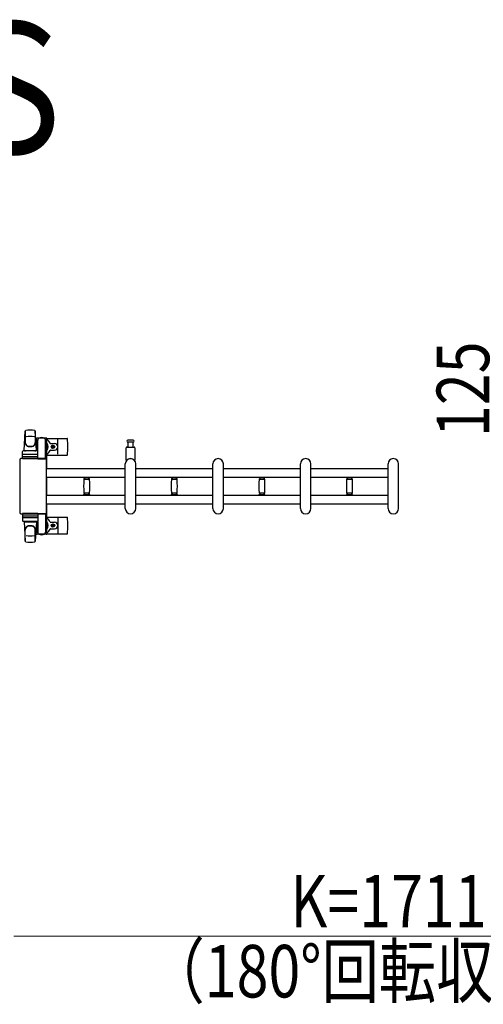
# Model space of a CAD drawing. Units: millimetres. Extents: x 0 to 33640, y 0 to 23760.
# Drawn here: x 11554 to 12613, y 19076 to 21325 of the extents above; entities that cross this region are included whole.
import ezdxf

# ---------------------------------------------------------------- set-up
doc = ezdxf.new("R2010")
doc.units = ezdxf.units.MM
for name, color, linetype, lineweight in [('USER1', 3, 'Continuous', 13), ('YKK_13', 4, 'Continuous', 30), ('YKK_A1', 4, 'Continuous', 30), ('YKK_D', 6, 'Continuous', 13)]:
    doc.layers.add(name, color=color, linetype=linetype, lineweight=lineweight)
doc.styles.add('text-b', font='extslim2.shx', dxfattribs={"width": 0.8, "bigfont": 'extfont2.shx'})

msp = doc.modelspace()

# ---------------------------------------------------------------- linework, layer by layer
at = {"layer": 'YKK_13'}
for p, q in [((11564.1, 20341), (11566.5, 20385)), ((11566.6, 20384.6), (11566.6, 20358.9)), ((11589.6, 20385.4), (11589.6, 20358.2)), ((11592.1, 20341), (11589.6, 20385)), ((11591.8, 20367.5), (11591.8, 20364.7)), ((11591.8, 20364.7), (11595.1, 20364.7)), ((11593.3, 20361.2), (11594.1, 20361.2)), ((11593.3, 20350.7), (11593.3, 20361.2)), ((11614.4, 20369.5), (11593.8, 20369.5)), ((11594.1, 20347.7), (11594.1, 20364.7)), ((11595.1, 20339.9), (11595.1, 20364.5)), ((11613.1, 20364.7), (11616.4, 20364.7)), ((11613.1, 20322), (11613.1, 20364.5)), ((11614.1, 20347.7), (11614.1, 20364.7)), ((11614.9, 20361.2), (11614.1, 20361.2)), ((11614.9, 20350.7), (11614.9, 20361.2)), ((11616.1, 20368.5), (11662.2, 20368.5)), ((11616.4, 20364.7), (11616.4, 20367.5)), ((11641.1, 20332.5), (11641.1, 20366.5)), ((11807.1, 20364.5), (11800.8, 20364.5)), ((11800.8, 20360.5), (11813.3, 20360.5)), ((11801.6, 20349), (11801.6, 20360.5)), ((11813.3, 20364.5), (11807.1, 20364.5)), ((11812.6, 20360.5), (11812.6, 20349)), ((11560.6, 20322), (11560.6, 20339)), ((11594.6, 20340), (11561.6, 20340)), ((11564.1, 20341), (11592.1, 20341)), ((11565.1, 20340), (11565.1, 20341)), ((11565.1, 20341), (11591.1, 20341)), ((11565.1, 20340), (11567.5, 20340)), ((11588.7, 20340), (11591.1, 20340)), ((11591.1, 20340), (11591.1, 20341)), ((11594.9, 20344.7), (11593.3, 20350.7)), ((11594.9, 20344.7), (11595.1, 20344.7)), ((11595.6, 20322), (11595.6, 20339)), ((11613.3, 20344.7), (11613.1, 20344.7)), ((11613.3, 20344.7), (11614.9, 20350.7)), ((11624.4, 20357), (11633.6, 20357)), ((11624.4, 20342), (11633.6, 20342)), ((11627.9, 20349.9), (11627.9, 20349.1)), ((11628.8, 20349.9), (11627.9, 20349.9)), ((11627.9, 20349.1), (11628.8, 20349.1)), ((11630.5, 20351.7), (11629.6, 20351.7)), ((11629.6, 20351.7), (11629.6, 20350.8)), ((11629.6, 20348.2), (11629.6, 20347.3)), ((11629.6, 20347.3), (11630.5, 20347.3)), ((11630.5, 20350.8), (11630.5, 20351.7)), ((11630.5, 20347.3), (11630.5, 20348.2)), ((11632.3, 20349.9), (11631.4, 20349.9)), ((11631.4, 20349.1), (11632.3, 20349.1)), ((11632.3, 20349.1), (11632.3, 20349.9)), ((11797.1, 20319.2), (11797.1, 20347)), ((11799.1, 20349), (11815.1, 20349)), ((11817.1, 20347), (11817.1, 20319.2)), ((11554.1, 20320), (11554.1, 20199)), ((11554.1, 20320), (11554.1, 20320)), ((11613.1, 20322.5), (11556.6, 20322.5)), ((11556.6, 20322.5), (11556.6, 20322.5)), ((11595.6, 20322), (11560.6, 20322)), ((11561.5, 20327.5), (11594.7, 20327.5)), ((11594.6, 20332), (11561.6, 20332)), ((11595.1, 20322), (11613.1, 20322)), ((11613.1, 20322.5), (11613.1, 20322.5)), ((11615.6, 20199), (11615.6, 20320)), ((11615.6, 20320), (11615.6, 20320)), ((11616.1, 20330.5), (11662.2, 20330.5)), ((11795.1, 20208.5), (11795.1, 20310.5)), ((11819.1, 20208.5), (11819.1, 20310.5)), ((11995.1, 20208.5), (11995.1, 20310.5)), ((12019.1, 20208.5), (12019.1, 20310.5)), ((12195.1, 20208.5), (12195.1, 20310.5)), ((12219.1, 20208.5), (12219.1, 20310.5)), ((12395.1, 20208.5), (12395.1, 20310.5)), ((12419.1, 20208.5), (12419.1, 20310.5)), ((11700.1, 20280.1), (11700.1, 20278.8)), ((11700.1, 20280.1), (11707.1, 20280.1)), ((11707.1, 20278.5), (11700.4, 20278.5)), ((11700.9, 20275.5), (11713.3, 20275.5)), ((11702.1, 20278.5), (11702.1, 20275.5)), ((11707.1, 20280.1), (11714.1, 20280.1)), ((11713.8, 20278.5), (11707.1, 20278.5)), ((11712.1, 20275.5), (11712.1, 20278.5)), ((11714.1, 20278.8), (11714.1, 20280.1)), ((11900.1, 20280.1), (11900.1, 20278.8)), ((11900.1, 20280.1), (11907.1, 20280.1)), ((11907.1, 20278.5), (11900.4, 20278.5)), ((11900.9, 20275.5), (11913.3, 20275.5)), ((11902.1, 20278.5), (11902.1, 20275.5)), ((11907.1, 20280.1), (11914.1, 20280.1)), ((11913.8, 20278.5), (11907.1, 20278.5)), ((11912.1, 20275.5), (11912.1, 20278.5)), ((11914.1, 20278.8), (11914.1, 20280.1)), ((12100.1, 20280.1), (12100.1, 20278.8)), ((12100.1, 20280.1), (12107.1, 20280.1)), ((12107.1, 20278.5), (12100.4, 20278.5)), ((12100.9, 20275.5), (12113.3, 20275.5)), ((12102.1, 20278.5), (12102.1, 20275.5)), ((12107.1, 20280.1), (12114.1, 20280.1)), ((12113.8, 20278.5), (12107.1, 20278.5)), ((12112.1, 20275.5), (12112.1, 20278.5)), ((12114.1, 20278.8), (12114.1, 20280.1)), ((12300.1, 20280.1), (12300.1, 20278.8)), ((12300.1, 20280.1), (12307.1, 20280.1)), ((12307.1, 20278.5), (12300.4, 20278.5)), ((12300.9, 20275.5), (12313.3, 20275.5)), ((12302.1, 20278.5), (12302.1, 20275.5)), ((12307.1, 20280.1), (12314.1, 20280.1)), ((12313.8, 20278.5), (12307.1, 20278.5)), ((12312.1, 20275.5), (12312.1, 20278.5)), ((12314.1, 20278.8), (12314.1, 20280.1)), ((11700.1, 20240.2), (11700.1, 20238.9)), ((11700.1, 20238.9), (11707.1, 20238.9)), ((11700.4, 20240.5), (11713.8, 20240.5)), ((11707.1, 20243.5), (11700.9, 20243.5)), ((11702.1, 20243.5), (11702.1, 20240.5)), ((11713.3, 20243.5), (11707.1, 20243.5)), ((11707.1, 20238.9), (11714.1, 20238.9)), ((11712.1, 20240.5), (11712.1, 20243.5)), ((11714.1, 20238.9), (11714.1, 20240.2)), ((11900.1, 20240.2), (11900.1, 20238.9)), ((11900.1, 20238.9), (11907.1, 20238.9)), ((11900.4, 20240.5), (11913.8, 20240.5)), ((11907.1, 20243.5), (11900.9, 20243.5)), ((11902.1, 20243.5), (11902.1, 20240.5)), ((11913.3, 20243.5), (11907.1, 20243.5)), ((11907.1, 20238.9), (11914.1, 20238.9)), ((11912.1, 20240.5), (11912.1, 20243.5)), ((11914.1, 20238.9), (11914.1, 20240.2)), ((12100.1, 20240.2), (12100.1, 20238.9)), ((12100.1, 20238.9), (12107.1, 20238.9)), ((12100.4, 20240.5), (12113.8, 20240.5)), ((12107.1, 20243.5), (12100.9, 20243.5)), ((12102.1, 20243.5), (12102.1, 20240.5)), ((12113.3, 20243.5), (12107.1, 20243.5)), ((12107.1, 20238.9), (12114.1, 20238.9)), ((12112.1, 20240.5), (12112.1, 20243.5)), ((12114.1, 20238.9), (12114.1, 20240.2)), ((12300.1, 20240.2), (12300.1, 20238.9)), ((12300.1, 20238.9), (12307.1, 20238.9)), ((12300.4, 20240.5), (12313.8, 20240.5)), ((12307.1, 20243.5), (12300.9, 20243.5)), ((12302.1, 20243.5), (12302.1, 20240.5)), ((12313.3, 20243.5), (12307.1, 20243.5)), ((12307.1, 20238.9), (12314.1, 20238.9)), ((12312.1, 20240.5), (12312.1, 20243.5)), ((12314.1, 20238.9), (12314.1, 20240.2)), ((11554.1, 20199), (11554.1, 20199)), ((11556.6, 20196.5), (11613.1, 20196.5)), ((11556.6, 20196.5), (11556.6, 20196.5)), ((11595.6, 20197), (11560.6, 20197)), ((11560.6, 20197), (11560.6, 20180)), ((11561.5, 20191.5), (11594.7, 20191.5)), ((11594.6, 20187), (11561.6, 20187)), ((11594.6, 20179), (11561.6, 20179)), ((11564.1, 20178), (11592.1, 20178)), ((11564.1, 20178), (11566.5, 20134)), ((11565.1, 20179), (11567.5, 20179)), ((11565.1, 20179), (11565.1, 20178)), ((11565.1, 20178), (11591.1, 20178)), ((11588.7, 20179), (11591.1, 20179)), ((11592.1, 20178), (11589.6, 20134)), ((11591.1, 20179), (11591.1, 20178)), ((11595.1, 20197), (11613.1, 20197)), ((11595.1, 20179.1), (11595.1, 20154.5)), ((11595.6, 20197), (11595.6, 20180)), ((11613.1, 20197), (11613.1, 20154.5)), ((11613.1, 20196.5), (11613.1, 20196.5)), ((11615.6, 20199), (11615.6, 20199)), ((11616.1, 20188.5), (11662.2, 20188.5)), ((11641.1, 20186.5), (11641.1, 20152.5)), ((11566.6, 20134.4), (11566.6, 20160.1)), ((11589.6, 20133.6), (11589.6, 20160.8)), ((11594.9, 20174.3), (11593.3, 20168.3)), ((11593.3, 20168.3), (11593.3, 20157.8)), ((11593.3, 20157.8), (11594.1, 20157.8)), ((11594.1, 20171.3), (11594.1, 20154.3)), ((11594.9, 20174.3), (11595.1, 20174.3)), ((11613.3, 20174.3), (11613.1, 20174.3)), ((11613.3, 20174.3), (11614.9, 20168.3)), ((11614.1, 20171.3), (11614.1, 20154.3)), ((11614.9, 20157.8), (11614.1, 20157.8)), ((11614.9, 20168.3), (11614.9, 20157.8)), ((11624.4, 20177), (11633.6, 20177)), ((11624.4, 20162), (11633.6, 20162)), ((11627.9, 20169.1), (11627.9, 20169.9)), ((11627.9, 20169.9), (11628.8, 20169.9)), ((11628.8, 20169.1), (11627.9, 20169.1)), ((11629.6, 20170.8), (11629.6, 20171.7)), ((11629.6, 20171.7), (11630.5, 20171.7)), ((11629.6, 20167.3), (11629.6, 20168.2)), ((11630.5, 20167.3), (11629.6, 20167.3)), ((11630.5, 20171.7), (11630.5, 20170.8)), ((11630.5, 20168.2), (11630.5, 20167.3)), ((11631.4, 20169.9), (11632.3, 20169.9)), ((11632.3, 20169.1), (11631.4, 20169.1)), ((11632.3, 20169.9), (11632.3, 20169.1)), ((11591.8, 20151.5), (11591.8, 20154.3)), ((11591.8, 20154.3), (11595.1, 20154.3)), ((11614.4, 20149.5), (11593.8, 20149.5)), ((11613.1, 20154.3), (11616.4, 20154.3)), ((11616.1, 20150.5), (11662.2, 20150.5)), ((11616.4, 20154.3), (11616.4, 20151.5))]:
    msp.add_line(p, q, dxfattribs=at)
for centre in [(11630.1, 20349.5), (11630.1, 20169.5)]:
    msp.add_circle(centre, 4, dxfattribs=at)
for centre, radius, start, end in [((11568, 20384.9), 1.5, 101.9774, 176.8314), ((11578.1, 20337.5), 50, 78.0536, 101.9464), ((11578.1, 20337.5), 50, 78.0226, 101.9464), ((11588.1, 20384.9), 1.5, 3.1686, 78.0226), ((11574.6, 20359.1), 8, 180, 263.7207), ((11574.6, 20358.2), 8, 180, 263.7207), ((11578.1, 20322.9), 50, 79.1233, 100.5495), ((11581.6, 20359.1), 8, 276.2793, 0), ((11581.6, 20358.2), 8, 276.2793, 0), ((11604.1, 20349.5), 21, 125.8535, 129.5337), ((11604.1, 20349.5), 15, 143.1301, 149.2775), ((11593.8, 20367.5), 2, 90, 180), ((11600.1, 20364.5), 5, 90, 180), ((11604.1, 20349.5), 21, 72.2472, 107.7528), ((11608.1, 20364.5), 5, 0, 90), ((11614.4, 20367.5), 2, 0, 90), ((11604.1, 20349.5), 15, 323.1301, 36.8699), ((11604.1, 20349.5), 21, 22.7284, 54.1465), ((11624.4, 20358), 1, 202.7284, 270), ((11662.2, 20367.5), 1, 5.7392, 90), ((11483.1, 20349.5), 181, 354.2608, 5.7392), ((11800.8, 20362.5), 2, 90, 180), ((11800.8, 20362.5), 2, 180, 270), ((11813.3, 20362.5), 2, 0, 90), ((11813.3, 20362.5), 2, 270, 0), ((11561.6, 20339), 1, 90, 180), ((11578.1, 20390.9), 40, 263.7207, 276.2793), ((11578.1, 20390), 40, 263.7207, 276.2793), ((11594.6, 20339), 1, 0, 90), ((11604.1, 20349.5), 21, 304.8499, 337.2716), ((11624.4, 20341), 1, 90, 157.2716), ((11628.8, 20350.8), 0.88, 270, 0), ((11628.8, 20348.2), 0.88, 0, 90), ((11631.4, 20350.8), 0.88, 180, 270), ((11631.4, 20348.2), 0.88, 90, 180), ((11633.6, 20349.5), 7.5, 270, 90), ((11799.1, 20347), 2, 90, 180), ((11815.1, 20347), 2, 0, 90), ((11561.6, 20331), 1, 90, 180), ((11594.6, 20331), 1, 0, 90), ((11662.2, 20331.5), 1, 270, 354.2608), ((11807.1, 20310.5), 12, 0, 180), ((11798.1, 20319.2), 1, 180, 316.0544), ((11807.1, 20310.5), 11.5, 43.9455, 136.0544), ((11816.1, 20319.2), 1, 223.9455, 0), ((12007.1, 20310.5), 12, 0, 180), ((12207.1, 20310.5), 12, 0, 180), ((12407.1, 20310.5), 12, 0, 180), ((11700.4, 20278.8), 0.3, 180, 270), ((11956.1, 20259.5), 256, 176.4798, 183.5202), ((11700.9, 20275.2), 0.3, 90, 176.4798), ((11713.3, 20275.2), 0.3, 3.5202, 90), ((11458.1, 20259.5), 256, 356.4798, 3.5202), ((11713.8, 20278.8), 0.3, 270, 0), ((11900.4, 20278.8), 0.3, 180, 270), ((12156.1, 20259.5), 256, 176.4798, 183.5202), ((11900.9, 20275.2), 0.3, 90, 176.4798), ((11913.3, 20275.2), 0.3, 3.5202, 90), ((11658.1, 20259.5), 256, 356.4798, 3.5202), ((11913.8, 20278.8), 0.3, 270, 0), ((12100.4, 20278.8), 0.3, 180, 270), ((12356.1, 20259.5), 256, 176.4798, 183.5202), ((12100.9, 20275.2), 0.3, 90, 176.4798), ((12113.3, 20275.2), 0.3, 3.5202, 90), ((11858.1, 20259.5), 256, 356.4798, 3.5202), ((12113.8, 20278.8), 0.3, 270, 0), ((12300.4, 20278.8), 0.3, 180, 270), ((12556.1, 20259.5), 256, 176.4798, 183.5202), ((12300.9, 20275.2), 0.3, 90, 176.4798), ((12313.3, 20275.2), 0.3, 3.5202, 90), ((12058.1, 20259.5), 256, 356.4798, 3.5202), ((12313.8, 20278.8), 0.3, 270, 0), ((11700.4, 20240.2), 0.3, 90, 180), ((11700.9, 20243.8), 0.3, 183.5202, 270), ((11713.3, 20243.8), 0.3, 270, 356.4798), ((11713.8, 20240.2), 0.3, 0, 90), ((11900.4, 20240.2), 0.3, 90, 180), ((11900.9, 20243.8), 0.3, 183.5202, 270), ((11913.3, 20243.8), 0.3, 270, 356.4798), ((11913.8, 20240.2), 0.3, 0, 90), ((12100.4, 20240.2), 0.3, 90, 180), ((12100.9, 20243.8), 0.3, 183.5202, 270), ((12113.3, 20243.8), 0.3, 270, 356.4798), ((12113.8, 20240.2), 0.3, 0, 90), ((12300.4, 20240.2), 0.3, 90, 180), ((12300.9, 20243.8), 0.3, 183.5202, 270), ((12313.3, 20243.8), 0.3, 270, 356.4798), ((12313.8, 20240.2), 0.3, 0, 90), ((11807.1, 20208.5), 12, 180, 0), ((12007.1, 20208.5), 12, 180, 0), ((12207.1, 20208.5), 12, 180, 0), ((12407.1, 20208.5), 12, 180, 0), ((11561.6, 20188), 1, 180, 270), ((11561.6, 20180), 1, 180, 270), ((11594.6, 20188), 1, 270, 0), ((11594.6, 20180), 1, 270, 0), ((11604.1, 20169.5), 21, 22.7284, 55.1501), ((11604.1, 20169.5), 15, 323.1301, 36.8699), ((11624.4, 20178), 1, 202.7284, 270), ((11662.2, 20187.5), 1, 5.7392, 90), ((11483.1, 20169.5), 181, 354.2608, 5.7392), ((11574.6, 20160.8), 8, 96.2793, 180), ((11574.6, 20159.9), 8, 96.2793, 180), ((11578.1, 20129), 40, 83.7207, 96.2793), ((11578.1, 20128.1), 40, 83.7207, 96.2793), ((11581.6, 20160.8), 8, 0, 83.7207), ((11581.6, 20159.9), 8, 0, 83.7207), ((11604.1, 20169.5), 15, 210.7225, 216.8699), ((11604.1, 20169.5), 21, 305.8535, 337.2716), ((11624.4, 20161), 1, 90, 157.2716), ((11628.8, 20170.8), 0.88, 270, 0), ((11628.8, 20168.2), 0.88, 0, 90), ((11631.4, 20170.8), 0.88, 180, 270), ((11631.4, 20168.2), 0.88, 90, 180), ((11633.6, 20169.5), 7.5, 270, 90), ((11568, 20134.1), 1.5, 183.1686, 258.0226), ((11578.1, 20181.5), 50, 258.0536, 281.9464), ((11578.1, 20181.5), 50, 258.0536, 281.9774), ((11578.1, 20196.1), 50, 259.4505, 280.8767), ((11588.1, 20134.1), 1.5, 281.9774, 356.8314), ((11604.1, 20169.5), 21, 230.4663, 234.1465), ((11593.8, 20151.5), 2, 180, 270), ((11600.1, 20154.5), 5, 180, 270), ((11604.1, 20169.5), 21, 252.2472, 287.7528), ((11608.1, 20154.5), 5, 270, 0), ((11614.4, 20151.5), 2, 270, 0), ((11662.2, 20151.5), 1, 270, 354.2608)]:
    msp.add_arc(centre, radius, start, end, dxfattribs=at)
for centre, major_axis, start_param, end_param in [((11556.6, 20320), (1.77, -1.77), 2.358058, 3.925127), ((11613.1, 20320), (-1.77, -1.77), 2.358058, 3.925127), ((11556.6, 20199), (-1.77, -1.77), 5.499651, 7.06672), ((11613.1, 20199), (1.77, -1.77), 5.499651, 7.06672)]:
    msp.add_ellipse(centre, major_axis=major_axis, ratio=0.997169, start_param=start_param, end_param=end_param, dxfattribs=at)
at = {"layer": 'YKK_A1', "ltscale": 0.5}
for p, q in [((11592.1, 20364.5), (11592.1, 20340)), ((11594.1, 20364.5), (11592.1, 20364.5)), ((11616.1, 20364.5), (11614.1, 20364.5)), ((11616.1, 20300), (11616.1, 20364.5)), ((11616.1, 20239), (11616.1, 20280)), ((11616.1, 20154.5), (11616.1, 20219)), ((11592.1, 20179), (11592.1, 20154.5)), ((11592.1, 20154.5), (11595.1, 20154.5)), ((11613.1, 20154.5), (11616.1, 20154.5))]:
    msp.add_line(p, q, dxfattribs=at)
at = {"layer": 'YKK_A1'}
for p, q in [((11615.6, 20300), (11795.1, 20300)), ((11819.1, 20300), (11995.1, 20300)), ((12019.1, 20300), (12195.1, 20300)), ((12219.1, 20300), (12395.1, 20300)), ((11615.6, 20280), (11795.1, 20280)), ((11819.1, 20280), (11995.1, 20280)), ((12019.1, 20280), (12195.1, 20280)), ((12219.1, 20280), (12395.1, 20280)), ((11615.6, 20239), (11795.1, 20239)), ((11819.1, 20239), (11995.1, 20239)), ((12019.1, 20239), (12195.1, 20239)), ((12219.1, 20239), (12395.1, 20239)), ((11615.6, 20219), (11795.1, 20219)), ((11819.1, 20219), (11995.1, 20219)), ((12019.1, 20219), (12195.1, 20219)), ((12219.1, 20219), (12395.1, 20219))]:
    msp.add_line(p, q, dxfattribs=at)
at = {"layer": 'YKK_D'}
msp.add_line((13251.6, 19231.5), (11540.6, 19231.5), dxfattribs=at)

# ---------------------------------------------------------------- texts
at = {"layer": 'USER1', "style": 'text-b', "width": 0.8}
msp.add_text('18Ｓ', height=300, dxfattribs=at).set_placement((11010.9, 21019.5))
at = {"layer": 'YKK_D', "style": 'text-b', "width": 0.8}
msp.add_text('125', height=120, rotation=90, dxfattribs=at).set_placement((12626.1, 20372))
for s, p in [('K=1711', (12172.1, 19251.5)), ('（180°回転収納時）', (11845.7, 19091.5))]:
    msp.add_text(s, height=120, dxfattribs=at).set_placement(p)

doc.saveas('drawing.dxf')
